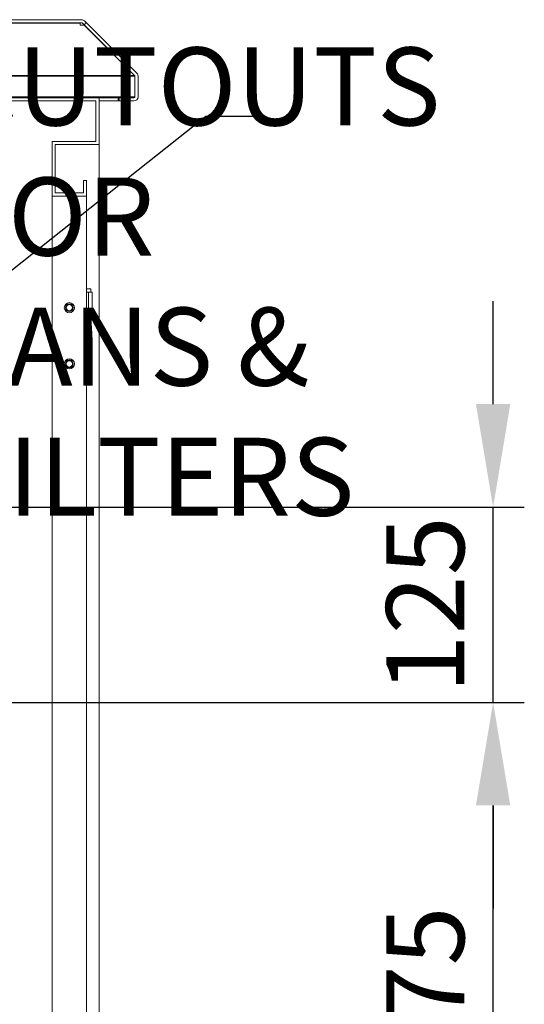
# Model space of a CAD drawing. Units: millimetres. Extents: x 63 to 8590, y 73 to 6123.
# Drawn here: x 6265 to 6589, y 3293 to 3923 of the extents above; entities that cross this region are included whole.
import ezdxf

# ---------------------------------------------------------------- set-up
doc = ezdxf.new("R2010")
doc.units = ezdxf.units.MM
doc.header["$LTSCALE"] = 5
doc.header["$PDSIZE"] = -1
doc.layers.add('Dimensions', color=7, linetype='Continuous')
doc.styles.get("Standard").update_dxf_attribs({"font": 'romans.shx', "width": 0.8})
doc.dimstyles.new('SLDDIMSTYLE2', dxfattribs={"dimscale": 10, "dimtxt": 2.5, "dimasz": 3.302, "dimexe": 1, "dimexo": 1, "dimgap": 0.926042, "dimtad": 1, "dimdec": 0, "dimrnd": 1e-09, "dimzin": 12, "dimdsep": 46, "dimtxsty": 'Standard', "dimcen": 2, "dimadec": 0, "dimazin": 3, "dimtfac": 1, "dimtdec": 0, "dimtmove": 0, "dimatfit": 0, "dimfxl": 1, "dimfrac": 2, "dimtolj": 1, "dimtzin": 12, "dimarcsym": 0})

# ---------------------------------------------------------------- blocks, each defined once
blk = doc.blocks.new('*D23')
at = {"layer": 'Defpoints', "color": 0, "transparency": 16777216}
for p in [(6068.53, 3485.99), (6568.66, 3485.99), (6068.53, 3110.99)]:
    blk.add_point(p, dxfattribs=at)
at = {"layer": 'Dimensions', "color": 0, "lineweight": -2, "transparency": 16777216}
for p, q in [((6088.53, 3485.99), (6588.66, 3485.99)), ((6568.66, 3177.03), (6568.66, 3419.95)), ((6088.53, 3110.99), (6588.66, 3110.99))]:
    blk.add_line(p, q, dxfattribs=at)
at = {"layer": 'Dimensions', "color": 0, "transparency": 16777216}
for points in [[(6557.65, 3419.95), (6579.67, 3419.95), (6568.66, 3485.99)], [(6557.65, 3177.03), (6579.67, 3177.03), (6568.66, 3110.99)]]:
    blk.add_solid(points, dxfattribs=at)
at = {"layer": 'Dimensions', "color": 0, "transparency": 16777216, "insert": (6525.14, 3298.49), "char_height": 50, "attachment_point": 5, "rotation": 90}
blk.add_mtext('\\A1;375', dxfattribs=at)
blk = doc.blocks.new('*D24')
at = {"layer": 'Defpoints', "color": 0, "transparency": 16777216}
for p in [(6068.53, 3610.99), (6568.66, 3610.99), (6068.53, 3485.99)]:
    blk.add_point(p, dxfattribs=at)
at = {"layer": 'Dimensions', "color": 0, "lineweight": -2, "transparency": 16777216}
for p, q in [((6568.66, 3677.03), (6568.66, 3743.07)), ((6088.53, 3610.99), (6588.66, 3610.99)), ((6568.66, 3485.99), (6568.66, 3610.99)), ((6088.53, 3485.99), (6588.66, 3485.99)), ((6568.66, 3419.95), (6568.66, 3353.91))]:
    blk.add_line(p, q, dxfattribs=at)
at = {"layer": 'Dimensions', "color": 0, "transparency": 16777216}
for points in [[(6557.65, 3677.03), (6579.67, 3677.03), (6568.66, 3610.99)], [(6557.65, 3419.95), (6579.67, 3419.95), (6568.66, 3485.99)]]:
    blk.add_solid(points, dxfattribs=at)
at = {"layer": 'Dimensions', "color": 0, "transparency": 16777216, "insert": (6525.14, 3548.49), "char_height": 50, "attachment_point": 5, "rotation": 90}
blk.add_mtext('\\A1;125', dxfattribs=at)

msp = doc.modelspace()

# ---------------------------------------------------------------- hatches: boundary and pattern name
at = {"linetype": 'Continuous', "lineweight": 18}
h = msp.add_hatch(dxfattribs=at)
h.set_pattern_fill('ANSI31', scale=25, style=0)
h.set_pattern_definition([(45, (-3537.89, -1658.74), (-56.1266, 56.1266), [])])
edge = h.paths.add_edge_path(flags=0)
edge.add_line((6329.12, 3873.34), (6329.12, 3871.34))
edge.add_line((6329.12, 3871.34), (6338.52, 3871.34))
edge.add_arc((6338.52, 3873.94), 2.6, 270, 360)
edge.add_line((6341.12, 3873.94), (6341.12, 3887.27))
edge.add_arc((6338.52, 3887.27), 2.6, 0, 45)
edge.add_line((6340.36, 3889.1), (6306.88, 3922.58))
edge.add_arc((6305.04, 3920.74), 2.6, 45, 90)
edge.add_line((6305.04, 3923.34), (5707.19, 3923.34))
edge.add_arc((5707.19, 3920.74), 2.6, 90, 135)
edge.add_line((5705.35, 3922.58), (5671.88, 3889.1))
edge.add_arc((5673.71, 3887.27), 2.6, 135, 180)
edge.add_line((5671.11, 3887.27), (5671.11, 3873.94))
edge.add_arc((5673.71, 3873.94), 2.6, 180, 270)
edge.add_line((5673.71, 3871.34), (5683.11, 3871.34))
edge.add_line((5683.11, 3871.34), (5683.11, 3873.34))
edge.add_line((5683.11, 3873.34), (5673.71, 3873.34))
edge.add_arc((5673.71, 3873.94), 0.6, 180, 270, ccw=False)
edge.add_line((5673.11, 3873.94), (5673.11, 3887.27))
edge.add_arc((5673.71, 3887.27), 0.6, 135, 180, ccw=False)
edge.add_line((5673.29, 3887.69), (5706.77, 3921.17))
edge.add_arc((5707.19, 3920.74), 0.6, 90, 135, ccw=False)
edge.add_line((5707.19, 3921.34), (6305.04, 3921.34))
edge.add_arc((6305.04, 3920.74), 0.6, 45, 90, ccw=False)
edge.add_line((6305.46, 3921.17), (6338.94, 3887.69))
edge.add_arc((6338.52, 3887.27), 0.6, 0, 45, ccw=False)
edge.add_line((6339.12, 3887.27), (6339.12, 3873.94))
edge.add_arc((6338.52, 3873.94), 0.6, 270, 360, ccw=False)
edge.add_line((6338.52, 3873.34), (6329.12, 3873.34))
h = msp.add_hatch(dxfattribs=at)
h.set_pattern_fill('ANSI32', scale=25, style=0)
h.set_pattern_definition([(45, (-3537.9, -1658.74), (-168.38, 168.38), []), (45, (-3425.64, -1658.74), (-168.38, 168.38), [])])
h.paths.add_polyline_path([(6286.12, 3810.34), (6308.12, 3810.34), (6308.12, 3820.34), (6306.12, 3820.34), (6306.12, 3812.34), (6288.12, 3812.34), (6288.12, 3843.34), (6316.12, 3843.34), (6316.12, 3873.34), (5696.12, 3873.34), (5696.12, 3843.34), (5724.12, 3843.34), (5724.12, 3812.34), (5706.12, 3812.34), (5706.12, 3820.34), (5704.12, 3820.34), (5704.12, 3810.34), (5726.12, 3810.34), (5726.12, 3845.34), (5698.12, 3845.34), (5698.12, 3871.34), (6314.12, 3871.34), (6314.12, 3845.34), (6286.12, 3845.34)], flags=0)

# ---------------------------------------------------------------- linework, layer by layer
at = {"color": 7, "linetype": 'Continuous', "lineweight": 18}
for p, q in [((6305.04, 3923.34), (5707.19, 3923.34)), ((6305.04, 3921.34), (5707.19, 3921.34)), ((6304.04, 3921.34), (6304.04, 3921.17)), ((6305.15, 3921.33), (6304.04, 3921.33)), ((6304.04, 3920.46), (6304.04, 3921.17)), ((6304.04, 3920.46), (6304.04, 3919.92)), ((6304.04, 3919.92), (6306.64, 3919.92)), ((6305.46, 3921.17), (6338.94, 3887.69)), ((6306.64, 3919.92), (6306.64, 3919.99)), ((6306.64, 3919.92), (6338.87, 3887.69)), ((6306.88, 3922.58), (6340.36, 3889.1)), ((6338.87, 3887.69), (6338.87, 3887.76)), ((6339.05, 3887.27), (6339.02, 3887.57)), ((6339.05, 3873.94), (6339.05, 3887.27)), ((6339.12, 3887.27), (6339.12, 3873.94)), ((6341.12, 3887.27), (6341.12, 3873.94)), ((6316.12, 3873.34), (5696.12, 3873.34)), ((6316.12, 3873.34), (6328.41, 3873.34)), ((6316.12, 3843.34), (6316.12, 3873.34)), ((6328.41, 3871.34), (6328.41, 3873.34)), ((6328.41, 3873.34), (6329.12, 3873.34)), ((6338.52, 3873.34), (6329.12, 3873.34)), ((6329.12, 3871.34), (6329.12, 3873.34)), ((6314.12, 3871.34), (5698.12, 3871.34)), ((6314.12, 3845.34), (6314.12, 3871.34)), ((6316.12, 3871.34), (6328.41, 3871.34)), ((6328.41, 3871.34), (6329.12, 3871.34)), ((6338.52, 3871.34), (6329.12, 3871.34)), ((6286.12, 3810.34), (6286.12, 3845.34)), ((6286.12, 3845.34), (6314.12, 3845.34)), ((6288.12, 3843.34), (6316.12, 3843.34)), ((6288.12, 3812.34), (6288.12, 3843.34)), ((6316.12, 2678.34), (6316.12, 3843.34)), ((6306.12, 3812.34), (6306.12, 3820.34)), ((6308.12, 3820.34), (6306.12, 3820.34)), ((6308.12, 3810.34), (6308.12, 3820.34)), ((6286.12, 3810.34), (6308.12, 3810.34)), ((6286.12, 3810.34), (6286.12, 2717.45)), ((6288.12, 3812.34), (6306.12, 3812.34)), ((6308.12, 2711.34), (6308.12, 3810.34)), ((6308.12, 3750.85), (6310.82, 3750.85)), ((6309.32, 3748.85), (6308.12, 3748.85)), ((6309.32, 3732.35), (6309.32, 3748.85)), ((6309.32, 3748.85), (6311.82, 3748.85)), ((6310.82, 3748.85), (6310.82, 3750.85)), ((6311.82, 3732.35), (6311.82, 3748.85)), ((6308.12, 3732.35), (6309.32, 3732.35)), ((6311.82, 3732.35), (6309.32, 3732.35)), ((6309.77, 3709.35), (6309.77, 3732.35)), ((6309.32, 3709.35), (6308.12, 3709.35)), ((6309.32, 3692.85), (6309.32, 3709.35)), ((6309.32, 3709.35), (6311.82, 3709.35)), ((6311.82, 3692.85), (6311.82, 3709.35)), ((6308.12, 3692.85), (6309.32, 3692.85)), ((6309.77, 3691.1), (6308.12, 3691.1)), ((6311.82, 3692.85), (6309.32, 3692.85)), ((6309.77, 3691.1), (6309.77, 3692.85))]:
    msp.add_line(p, q, dxfattribs=at)
at = {"color": 8, "linetype": 'Continuous', "lineweight": 18}
for p, q in [((6304.04, 3921.17), (6248.12, 3921.17)), ((6338.87, 3887.69), (6248.12, 3887.69)), ((6248.12, 3887.27), (6339.05, 3887.27)), ((6339.05, 3873.94), (6248.12, 3873.94))]:
    msp.add_line(p, q, dxfattribs=at)
at = {"color": 7, "linetype": 'Continuous', "lineweight": 18}
for centre, radius in [((6297.12, 3738.84), 3.25), ((6297.12, 3738.84), 2.5), ((6297.12, 3738.84), 2.5), ((6297.12, 3738.84), 2.05), ((6297.12, 3702.84), 3.25), ((6297.12, 3702.84), 2.5), ((6297.12, 3702.84), 2.5), ((6297.12, 3702.84), 2.05)]:
    msp.add_circle(centre, radius, dxfattribs=at)
for centre, radius, start, end in [((6305.04, 3920.74), 2.6, 45, 90), ((6305.04, 3920.74), 0.6, 45, 90), ((6338.52, 3887.27), 0.6, 0, 45), ((6338.52, 3887.27), 2.6, 0, 45), ((6338.52, 3873.94), 0.6, 270, 0), ((6338.52, 3873.94), 2.6, 270, 0)]:
    msp.add_arc(centre, radius, start, end, dxfattribs=at)
msp.add_open_spline([(6339.05, 3887.27), (6339.02, 3887.35), (6338.96, 3887.5), (6338.9, 3887.63), (6338.87, 3887.69)], degree=3, dxfattribs=at)
for points, knots in [([(6337.81, 3873.34), (6337.96, 3873.36), (6338.25, 3873.4), (6338.66, 3873.65), (6338.93, 3873.85), (6339.05, 3873.94)], [0, 0, 0, 0, 0.354654, 0.710711, 1, 1, 1, 1]), ([(6338.91, 3873.5), (6338.92, 3873.53), (6338.97, 3873.67), (6339.01, 3873.83), (6339.05, 3873.94)], [0, 0, 0, 0, 0.234994, 1, 1, 1, 1])]:
    msp.add_open_spline(points, degree=3, knots=knots, dxfattribs=at)
at = {"layer": 'Dimensions', "linetype": 'ByBlock', "lineweight": -2}
msp.add_line((6384.47, 3861.57), (6414.47, 3861.57), dxfattribs=at)
msp.add_lwpolyline([(6094.38, 3631.5), (6384.47, 3861.57)], dxfattribs=at)

# ---------------------------------------------------------------- texts
at = {"layer": 'Dimensions', "insert": (6424.43, 3905.56), "char_height": 50, "attachment_point": 2}
msp.add_mtext('\\pxql;CUTOUTS FOR\\PFANS & FILTERS', dxfattribs=at)

# ---------------------------------------------------------------- dimensions: what is measured, and where the dimension line sits
at = {"layer": 'Dimensions'}
dim = msp.add_linear_dim(base=(6568.66, 3610.99), p1=(6068.53, 3485.99), p2=(6068.53, 3610.99), angle=90, dimstyle='SLDDIMSTYLE2', override={"dimscale": 20}, dxfattribs=at)
dim.commit()
dim.dimension.update_dxf_attribs({"geometry": '*D24', "text_midpoint": (6568.66, 3548.49), "dimtype": 160})
dim = msp.add_linear_dim(base=(6568.66, 3485.99), p1=(6068.53, 3110.99), p2=(6068.53, 3485.99), angle=90, dimstyle='SLDDIMSTYLE2', override={"dimscale": 20}, dxfattribs=at)
dim.commit()
dim.dimension.update_dxf_attribs({"geometry": '*D23', "text_midpoint": (6525.14, 3298.49)})

doc.saveas('drawing.dxf')
